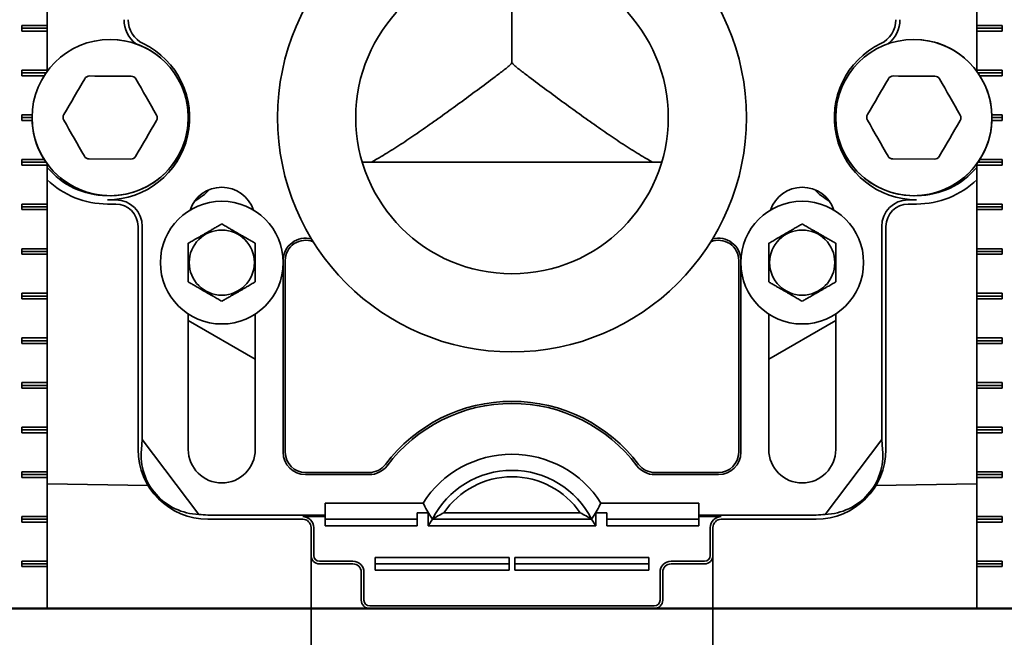
# Model space of a CAD drawing. Units: inches. Extents: x 0.1 to 8.4, y 0.1 to 10.9.
# Drawn here: x 2.2 to 3.3, y 4.4 to 5 of the extents above; entities that cross this region are included whole.
import ezdxf

# ---------------------------------------------------------------- set-up
doc = ezdxf.new("R2010")
doc.units = ezdxf.units.IN
doc.header["$MEASUREMENT"] = 0
doc.layers.add('WALL', color=7, linetype='Continuous', lineweight=50)
doc.styles.add('SLDTEXTSTYLE0', font='TXT', dxfattribs={"width": 0.605})
doc.dimstyles.new('SLDDIMSTYLE1', dxfattribs={"dimtxt": 0.101115, "dimasz": 0.1, "dimexe": 0, "dimexo": 0.0625, "dimgap": 0.025279, "dimtad": 0, "dimtih": 1, "dimtoh": 1, "dimdec": 1, "dimlfac": 10, "dimrnd": 1e-09, "dimzin": 12, "dimdsep": 46, "dimlunit": 5, "dimtxsty": 'SLDTEXTSTYLE0', "dimsah": 1, "dimcen": 0.09, "dimadec": 0, "dimazin": 3, "dimtfac": 1, "dimtdec": 3, "dimtofl": 0, "dimtmove": 0, "dimatfit": 3, "dimfxl": 0, "dimfrac": 2, "dimtolj": 1, "dimtzin": 12, "dimarcsym": 0})

# ---------------------------------------------------------------- blocks, each defined once
blk = doc.blocks.new('_D_1')
at = {"layer": 'WALL'}
for p, q in [((1.9848, 4.3232), (1.9848, 3.1107)), ((3.4757, 4.3232), (3.4757, 3.1107)), ((1.9848, 3.2357), (2.4833, 3.2357)), ((2.6145, 3.2357), (2.5798, 3.2357)), ((2.5798, 3.2357), (2.5798, 3.0804)), ((2.846, 3.2357), (2.8807, 3.2357)), ((2.8807, 3.2357), (2.8807, 3.0804)), ((3.4757, 3.2357), (2.9771, 3.2357)), ((2.5798, 3.0804), (2.6145, 3.0804)), ((2.8807, 3.0804), (2.846, 3.0804))]:
    blk.add_line(p, q, dxfattribs=at)
for points in [[(1.9848, 3.2357), (2.0848, 3.2207), (2.0848, 3.2507)], [(3.4757, 3.2357), (3.3757, 3.2507), (3.3757, 3.2207)]]:
    blk.add_solid(points, dxfattribs=at)
at = {"layer": 'WALL', "char_height": 0.10417, "attachment_point": 1, "style": 'SLDTEXTSTYLE0'}
for s, insert in [('15', (2.6531, 3.3931)), ('381', (2.6145, 3.2147))]:
    blk.add_mtext(s, dxfattribs=dict(at, insert=insert))

msp = doc.modelspace()

# ---------------------------------------------------------------- linework, layer by layer
at = {"color": 7, "linetype": 'Continuous', "lineweight": 35}
for p, q in [((2.20976961, 5.10757928), (2.20976961, 5.03882929)), ((3.25070267, 5.03882929), (3.25070267, 5.10757928)), ((2.73023614, 5.06348939), (2.73023614, 4.99820429)), ((2.20976961, 5.03882929), (2.18148533, 5.03882929)), ((2.18148533, 5.03882929), (2.18148533, 5.03257928)), ((2.20976961, 5.0357043), (2.18148533, 5.0357043)), ((2.18148533, 5.03257928), (2.20976961, 5.03257928)), ((2.20976961, 5.03882929), (2.20976961, 5.0357043)), ((2.20976961, 5.0357043), (2.20976961, 5.03257928)), ((2.20976961, 5.03257928), (2.20976961, 4.98882929)), ((3.25070267, 5.03882929), (3.27898695, 5.03882929)), ((3.25070267, 5.03882929), (3.25070267, 5.0357043)), ((3.25070267, 5.0357043), (3.27898695, 5.0357043)), ((3.25070267, 5.0357043), (3.25070267, 5.03257928)), ((3.25070267, 4.98882929), (3.25070267, 5.03257928)), ((3.27898695, 5.03257928), (3.25070267, 5.03257928)), ((3.27898695, 5.03882929), (3.27898695, 5.03257928)), ((2.73023614, 4.99820429), (2.73023614, 4.99722856)), ((2.20976961, 4.98882929), (2.18148533, 4.98882929)), ((2.18148533, 4.98882929), (2.18148533, 4.98257928)), ((2.2084291, 4.98570428), (2.18148533, 4.98570428)), ((2.20976961, 4.98882929), (2.20976961, 4.98757639)), ((3.25070267, 4.98882929), (3.27898695, 4.98882929)), ((3.25070267, 4.98882929), (3.25070267, 4.98757639)), ((3.25204318, 4.98570428), (3.27898695, 4.98570428)), ((3.27898695, 4.98882929), (3.27898695, 4.98257928)), ((2.18148533, 4.98257928), (2.20635121, 4.98257928)), ((3.27898695, 4.98257928), (3.25412107, 4.98257928)), ((2.19279197, 4.93882928), (2.18148533, 4.93882928)), ((2.18148533, 4.93882928), (2.18148533, 4.93257928)), ((2.19273612, 4.93570429), (2.18148533, 4.93570429)), ((2.18148533, 4.93257928), (2.19279197, 4.93257928)), ((3.26768031, 4.93882928), (3.27898695, 4.93882928)), ((3.27898695, 4.93257928), (3.26768031, 4.93257928)), ((3.26773616, 4.93570429), (3.27898695, 4.93570429)), ((3.27898695, 4.93882928), (3.27898695, 4.93257928)), ((2.20635121, 4.88882928), (2.18148533, 4.88882928)), ((2.18148533, 4.88882928), (2.18148533, 4.88257929)), ((2.2084291, 4.88570428), (2.18148533, 4.88570428)), ((2.30326721, 4.88910127), (2.25679096, 4.88930822)), ((2.5733468, 4.88570428), (2.88712548, 4.88570428)), ((3.2032672, 4.88910127), (3.15679097, 4.88930822)), ((3.25204318, 4.88570428), (3.27898695, 4.88570428)), ((3.25412107, 4.88882928), (3.27898695, 4.88882928)), ((3.27898695, 4.88882928), (3.27898695, 4.88257929)), ((2.18148533, 4.88257929), (2.20976961, 4.88257929)), ((2.20976961, 4.88383217), (2.20976961, 4.88257929)), ((2.20976961, 4.88257929), (2.20976961, 4.83882928)), ((3.25070267, 4.88383217), (3.25070267, 4.88257929)), ((3.25070267, 4.83882928), (3.25070267, 4.88257929)), ((3.27898695, 4.88257929), (3.25070267, 4.88257929)), ((2.27711113, 4.84355568), (2.28648613, 4.84355568)), ((3.17398615, 4.84355568), (3.18336115, 4.84355568)), ((2.20976961, 4.83882928), (2.18148533, 4.83882928)), ((2.18148533, 4.83882928), (2.18148533, 4.83257929)), ((2.20976961, 4.83570428), (2.18148533, 4.83570428)), ((2.18148533, 4.83257929), (2.20976961, 4.83257929)), ((2.20976961, 4.83882928), (2.20976961, 4.83570428)), ((2.20976961, 4.83570428), (2.20976961, 4.83257929)), ((2.20976961, 4.83257929), (2.20976961, 4.78882928)), ((2.27711113, 4.83882928), (2.28648613, 4.83882928)), ((3.17398615, 4.83882928), (3.18336115, 4.83882928)), ((3.25070267, 4.83882928), (3.27898695, 4.83882928)), ((3.25070267, 4.83882928), (3.25070267, 4.83570428)), ((3.25070267, 4.83570428), (3.27898695, 4.83570428)), ((3.25070267, 4.83570428), (3.25070267, 4.83257929)), ((3.25070267, 4.78882928), (3.25070267, 4.83257929)), ((3.27898695, 4.83257929), (3.25070267, 4.83257929)), ((3.27898695, 4.83882928), (3.27898695, 4.83257929)), ((2.31148614, 4.81382928), (2.31148614, 4.56382928)), ((2.31621254, 4.81382928), (2.31621254, 4.57504788)), ((3.14425974, 4.57504788), (3.14425974, 4.81382928)), ((3.14898614, 4.56382928), (3.14898614, 4.81382928)), ((2.20976961, 4.78882928), (2.18148533, 4.78882928)), ((2.18148533, 4.78882928), (2.18148533, 4.78257928)), ((2.20976961, 4.78570428), (2.18148533, 4.78570428)), ((2.20976961, 4.78882928), (2.20976961, 4.78570428)), ((2.20976961, 4.78570428), (2.20976961, 4.78257928)), ((3.25070267, 4.78882928), (3.27898695, 4.78882928)), ((3.25070267, 4.78882928), (3.25070267, 4.78570428)), ((3.25070267, 4.78570428), (3.27898695, 4.78570428)), ((3.25070267, 4.78570428), (3.25070267, 4.78257928)), ((3.27898695, 4.78882928), (3.27898695, 4.78257928)), ((2.18148533, 4.78257928), (2.20976961, 4.78257928)), ((2.20976961, 4.78257928), (2.20976961, 4.73882928)), ((2.47398615, 4.77562618), (2.47398615, 4.56070428)), ((2.47634933, 4.77562618), (2.47634933, 4.56070428)), ((2.98412295, 4.56070428), (2.98412295, 4.77562618)), ((2.98648613, 4.56070428), (2.98648613, 4.77562618)), ((3.25070267, 4.73882928), (3.25070267, 4.78257928)), ((3.27898695, 4.78257928), (3.25070267, 4.78257928)), ((2.20976961, 4.73882928), (2.18148533, 4.73882928)), ((2.18148533, 4.73882928), (2.18148533, 4.73257928)), ((2.20976961, 4.73570428), (2.18148533, 4.73570428)), ((2.18148533, 4.73257928), (2.20976961, 4.73257928)), ((2.20976961, 4.73882928), (2.20976961, 4.73570428)), ((2.20976961, 4.73570428), (2.20976961, 4.73257928)), ((2.20976961, 4.73257928), (2.20976961, 4.68882928)), ((3.25070267, 4.73882928), (3.27898695, 4.73882928)), ((3.25070267, 4.73882928), (3.25070267, 4.73570428)), ((3.25070267, 4.73570428), (3.27898695, 4.73570428)), ((3.25070267, 4.73570428), (3.25070267, 4.73257928)), ((3.25070267, 4.68882928), (3.25070267, 4.73257928)), ((3.27898695, 4.73257928), (3.25070267, 4.73257928)), ((3.27898695, 4.73882928), (3.27898695, 4.73257928)), ((2.36773615, 4.71558213), (2.36773615, 4.56382928)), ((2.36773615, 4.70825238), (2.44273613, 4.66495111)), ((2.44273613, 4.56382928), (2.44273613, 4.71558213)), ((3.01773615, 4.71558213), (3.01773615, 4.56382928)), ((3.01773615, 4.66495111), (3.09273613, 4.70825238)), ((3.09273613, 4.56382928), (3.09273613, 4.71558213)), ((2.20976961, 4.68882928), (2.18148533, 4.68882928)), ((2.18148533, 4.68882928), (2.18148533, 4.68257928)), ((2.20976961, 4.68882928), (2.20976961, 4.68570428)), ((3.25070267, 4.68882928), (3.27898695, 4.68882928)), ((3.25070267, 4.68882928), (3.25070267, 4.68570428)), ((3.27898695, 4.68882928), (3.27898695, 4.68257928)), ((2.20976961, 4.68570428), (2.18148533, 4.68570428)), ((2.18148533, 4.68257928), (2.20976961, 4.68257928)), ((2.20976961, 4.68570428), (2.20976961, 4.68257928)), ((2.20976961, 4.68257928), (2.20976961, 4.63882928)), ((3.25070267, 4.68570428), (3.27898695, 4.68570428)), ((3.25070267, 4.68570428), (3.25070267, 4.68257928)), ((3.25070267, 4.63882928), (3.25070267, 4.68257928)), ((3.27898695, 4.68257928), (3.25070267, 4.68257928)), ((2.20976961, 4.63882928), (2.18148533, 4.63882928)), ((2.18148533, 4.63882928), (2.18148533, 4.63257928)), ((2.20976961, 4.63570429), (2.18148533, 4.63570429)), ((2.18148533, 4.63257928), (2.20976961, 4.63257928)), ((2.20976961, 4.63882928), (2.20976961, 4.63570429)), ((2.20976961, 4.63570429), (2.20976961, 4.63257928)), ((2.20976961, 4.63257928), (2.20976961, 4.58882928)), ((3.25070267, 4.63882928), (3.27898695, 4.63882928)), ((3.25070267, 4.63882928), (3.25070267, 4.63570429)), ((3.25070267, 4.63570429), (3.27898695, 4.63570429)), ((3.25070267, 4.63570429), (3.25070267, 4.63257928)), ((3.25070267, 4.58882928), (3.25070267, 4.63257928)), ((3.27898695, 4.63257928), (3.25070267, 4.63257928)), ((3.27898695, 4.63882928), (3.27898695, 4.63257928)), ((2.20976961, 4.58882928), (2.18148533, 4.58882928)), ((2.18148533, 4.58882928), (2.18148533, 4.58257928)), ((2.20976961, 4.58882928), (2.20976961, 4.58570429)), ((3.25070267, 4.58882928), (3.27898695, 4.58882928)), ((3.25070267, 4.58882928), (3.25070267, 4.58570429)), ((3.27898695, 4.58882928), (3.27898695, 4.58257928)), ((2.20976961, 4.58570429), (2.18148533, 4.58570429)), ((2.18148533, 4.58257928), (2.20976961, 4.58257928)), ((2.20976961, 4.58570429), (2.20976961, 4.58257928)), ((2.20976961, 4.58257928), (2.20976961, 4.53882928)), ((3.25070267, 4.58570429), (3.27898695, 4.58570429)), ((3.25070267, 4.58570429), (3.25070267, 4.58257928)), ((3.25070267, 4.53882928), (3.25070267, 4.58257928)), ((3.27898695, 4.58257928), (3.25070267, 4.58257928)), ((2.31519093, 4.56382928), (2.31621254, 4.57504788)), ((2.37944283, 4.49113843), (2.31621254, 4.57504788)), ((3.08102945, 4.49113843), (3.14425974, 4.57504788)), ((3.14528135, 4.56382928), (3.14425974, 4.57504788)), ((2.20976961, 4.53882928), (2.18148533, 4.53882928)), ((2.18148533, 4.53882928), (2.18148533, 4.53257929)), ((2.20976961, 4.53570428), (2.18148533, 4.53570428)), ((2.18148533, 4.53257929), (2.20976961, 4.53257929)), ((2.20976961, 4.53882928), (2.20976961, 4.53570428)), ((2.20976961, 4.53570428), (2.20976961, 4.53257929)), ((2.20976961, 4.53257929), (2.20976961, 4.48882927)), ((2.49898613, 4.53806748), (2.57044172, 4.53806748)), ((2.49898613, 4.53570428), (2.57044172, 4.53570428)), ((2.89003056, 4.53806748), (2.96148615, 4.53806748)), ((2.89003056, 4.53570428), (2.96148615, 4.53570428)), ((3.25070267, 4.53882928), (3.27898695, 4.53882928)), ((3.25070267, 4.53882928), (3.25070267, 4.53570428)), ((3.25070267, 4.53570428), (3.27898695, 4.53570428)), ((3.25070267, 4.53570428), (3.25070267, 4.53257929)), ((3.25070267, 4.48882927), (3.25070267, 4.53257929)), ((3.27898695, 4.53257929), (3.25070267, 4.53257929)), ((3.27898695, 4.53882928), (3.27898695, 4.53257929)), ((2.20976961, 4.52530641), (2.32280093, 4.52333343)), ((3.13767135, 4.52333343), (3.25070267, 4.52530641)), ((2.52086114, 4.50374648), (2.6306115, 4.50374648)), ((2.52086114, 4.50374648), (2.52086114, 4.49043068)), ((2.82986078, 4.50374648), (2.93961114, 4.50374648)), ((2.93961114, 4.50374648), (2.93961114, 4.49043068)), ((2.20976961, 4.48882927), (2.18148533, 4.48882927)), ((2.18148533, 4.48882927), (2.18148533, 4.48257929)), ((2.20976961, 4.48882927), (2.20976961, 4.48570428)), ((2.38961114, 4.49043068), (2.52086114, 4.49043068)), ((2.49586114, 4.48865829), (2.52086114, 4.48865829)), ((2.52086114, 4.49043068), (2.52086114, 4.48865829)), ((2.52086114, 4.48865829), (2.52086114, 4.4784874)), ((2.63648614, 4.49292117), (2.62398614, 4.49292117)), ((2.62398614, 4.4784874), (2.62398614, 4.49292117)), ((2.63955546, 4.48819562), (2.63648614, 4.49292117)), ((2.63648614, 4.4784874), (2.63648614, 4.49292117)), ((2.63955546, 4.48819562), (2.64117364, 4.48590454)), ((2.65372825, 4.49292117), (2.80674403, 4.49292117)), ((2.81929864, 4.48590454), (2.82091682, 4.48819562)), ((2.82398614, 4.49292117), (2.82091682, 4.48819562)), ((2.83648614, 4.49292117), (2.82398614, 4.49292117)), ((2.82398614, 4.4784874), (2.82398614, 4.49292117)), ((2.83648614, 4.4784874), (2.83648614, 4.49292117)), ((2.93961114, 4.49043068), (3.07086114, 4.49043068)), ((2.93961114, 4.49043068), (2.93961114, 4.48865829)), ((2.93961114, 4.48865829), (2.96461114, 4.48865829)), ((2.93961114, 4.48865829), (2.93961114, 4.4784874)), ((3.25070267, 4.48882927), (3.27898695, 4.48882927)), ((3.25070267, 4.48882927), (3.25070267, 4.48570428)), ((3.27898695, 4.48882927), (3.27898695, 4.48257929)), ((2.20976961, 4.48570428), (2.18148533, 4.48570428)), ((2.18148533, 4.48257929), (2.20976961, 4.48257929)), ((2.20976961, 4.48570428), (2.20976961, 4.48257929)), ((2.20976961, 4.48257929), (2.20976961, 4.43882928)), ((2.38961114, 4.48570428), (2.49586114, 4.48570428)), ((2.52086114, 4.48570428), (2.62398614, 4.48570428)), ((2.62398614, 4.4784874), (2.52086114, 4.4784874)), ((2.63648614, 4.4784874), (2.64117364, 4.48570428)), ((2.82398614, 4.4784874), (2.63648614, 4.4784874)), ((2.64117364, 4.48570428), (2.64107073, 4.48586271)), ((2.64107073, 4.48586271), (2.64121236, 4.48579055)), ((2.64117364, 4.48590454), (2.64115756, 4.48581848)), ((2.64117364, 4.48570428), (2.81929864, 4.48570428)), ((2.81940155, 4.48586271), (2.81925992, 4.48579055)), ((2.81931472, 4.48581848), (2.81929864, 4.48590454)), ((2.81940155, 4.48586271), (2.81929864, 4.48570428)), ((2.81929864, 4.48570428), (2.82398614, 4.4784874)), ((2.83648614, 4.48570428), (2.93961114, 4.48570428)), ((2.93961114, 4.4784874), (2.83648614, 4.4784874)), ((2.96461114, 4.48570428), (3.07086114, 4.48570428)), ((3.25070267, 4.48570428), (3.27898695, 4.48570428)), ((3.25070267, 4.48570428), (3.25070267, 4.48257929)), ((3.25070267, 4.43882928), (3.25070267, 4.48257929)), ((3.27898695, 4.48257929), (3.25070267, 4.48257929)), ((2.50523614, 4.47632928), (2.50523614, 4.44507929)), ((2.50819014, 4.44507929), (2.50819014, 4.47632928)), ((2.95228214, 4.47632928), (2.95228214, 4.44507929)), ((2.95523614, 4.44507929), (2.95523614, 4.47632928)), ((2.50523614, 4.44507929), (2.50523614, 4.38570429)), ((2.95523614, 4.44507929), (2.95523614, 4.38570429)), ((2.20976961, 4.43882928), (2.18148533, 4.43882928)), ((2.18148533, 4.43882928), (2.18148533, 4.4325793)), ((2.20976961, 4.43570429), (2.18148533, 4.43570429)), ((2.18148533, 4.4325793), (2.20976961, 4.4325793)), ((2.20976961, 4.43882928), (2.20976961, 4.43570429)), ((2.20976961, 4.43570429), (2.20976961, 4.4325793)), ((2.20976961, 4.4325793), (2.20976961, 4.38570429)), ((2.55211114, 4.43865827), (2.51461115, 4.43865827)), ((2.51461115, 4.43570429), (2.55211114, 4.43570429)), ((2.57711113, 4.44292117), (2.72711114, 4.44292117)), ((2.57711113, 4.44292117), (2.57711113, 4.4284874)), ((2.57711113, 4.43570429), (2.72711114, 4.43570429)), ((2.72711114, 4.44292117), (2.72711114, 4.4284874)), ((2.88336115, 4.44292117), (2.73336114, 4.44292117)), ((2.73336114, 4.4284874), (2.73336114, 4.44292117)), ((2.88336115, 4.43570429), (2.73336114, 4.43570429)), ((2.88336115, 4.4284874), (2.88336115, 4.44292117)), ((2.94586113, 4.43865827), (2.90836115, 4.43865827)), ((2.90836115, 4.43570429), (2.94586113, 4.43570429)), ((3.25070267, 4.43882928), (3.27898695, 4.43882928)), ((3.25070267, 4.43882928), (3.25070267, 4.43570429)), ((3.25070267, 4.43570429), (3.27898695, 4.43570429)), ((3.25070267, 4.43570429), (3.25070267, 4.4325793)), ((3.25070267, 4.38570429), (3.25070267, 4.4325793)), ((3.27898695, 4.4325793), (3.25070267, 4.4325793)), ((3.27898695, 4.43882928), (3.27898695, 4.4325793)), ((2.56148614, 4.42632929), (2.56148614, 4.39507929)), ((2.56444013, 4.39507929), (2.56444013, 4.42632929)), ((2.72711114, 4.4284874), (2.57711113, 4.4284874)), ((2.73336114, 4.4284874), (2.88336115, 4.4284874)), ((2.89603215, 4.42632929), (2.89603215, 4.39507929)), ((2.89898614, 4.39507929), (2.89898614, 4.42632929)), ((2.57086114, 4.38865827), (2.88961114, 4.38865827)), ((2.16773614, 4.38570429), (2.20976961, 4.38570429)), ((2.50523614, 4.38570429), (2.50523614, 3.48570434)), ((2.57086114, 4.38570429), (2.88961114, 4.38570429)), ((2.95523614, 3.48570434), (2.95523614, 4.38570429)), ((3.29273614, 4.38570429), (3.25070267, 4.38570429))]:
    msp.add_line(p, q, dxfattribs=at)
at = {"color": 7, "linetype": 'Continuous', "lineweight": 35, "flags": 128}
for points in [[(2.22836122, 4.93906029), (2.23128431, 4.94407154), (2.23421086, 4.9490888), (2.23713976, 4.95411008), (2.24006989, 4.95913336), (2.24299997, 4.96415665), (2.24592889, 4.96917791), (2.24885548, 4.97419518), (2.25177854, 4.97920643)], [(2.25720508, 4.98230729), (2.26300648, 4.98228146), (2.26881485, 4.9822556), (2.27462786, 4.98222972), (2.28044318, 4.98220382), (2.28625854, 4.98217793), (2.29207154, 4.98215204), (2.29787992, 4.98212619), (2.30368131, 4.98210035)], [(2.30907999, 4.97895129), (2.31195832, 4.9739142), (2.31484011, 4.96887108), (2.31772421, 4.96382392), (2.32060944, 4.95877475), (2.32349469, 4.95372557), (2.32637877, 4.9486784), (2.32926056, 4.94363529), (2.33213889, 4.93859821)], [(3.1283612, 4.93906029), (3.13128429, 4.94407154), (3.13421087, 4.9490888), (3.1371398, 4.95411008), (3.14006987, 4.95913336), (3.14299998, 4.96415665), (3.14592891, 4.96917791), (3.14885549, 4.97419518), (3.15177855, 4.97920643)], [(3.15720507, 4.98230729), (3.16300646, 4.98228146), (3.16881483, 4.9822556), (3.17462784, 4.98222972), (3.18044319, 4.98220382), (3.18625852, 4.98217793), (3.19207152, 4.98215204), (3.1978799, 4.98212619), (3.20368132, 4.98210035)], [(3.20908, 4.97895129), (3.21195833, 4.9739142), (3.21484012, 4.96887108), (3.2177242, 4.96382392), (3.22060945, 4.95877475), (3.22349467, 4.95372557), (3.22637881, 4.9486784), (3.22926054, 4.94363529), (3.23213887, 4.93859821)], [(2.25139228, 4.89245729), (2.24851395, 4.89749437), (2.24563216, 4.90253749), (2.24274808, 4.90758465), (2.23986283, 4.91263382), (2.23697761, 4.91768299), (2.23409347, 4.92273016), (2.23121174, 4.92777328), (2.22833341, 4.93281035)], [(2.33211108, 4.93234827), (2.32918799, 4.92733702), (2.32626141, 4.92231976), (2.32333248, 4.91729848), (2.32040241, 4.91227521), (2.3174723, 4.90725193), (2.31454337, 4.90223065), (2.31161679, 4.89721339), (2.30869373, 4.89220214)], [(3.15139229, 4.89245729), (3.14851396, 4.89749437), (3.14563217, 4.90253749), (3.14274807, 4.90758465), (3.13986284, 4.91263382), (3.13697759, 4.91768299), (3.13409351, 4.92273016), (3.13121172, 4.92777328), (3.12833339, 4.93281035)], [(3.23211106, 4.93234827), (3.22918797, 4.92733702), (3.22626142, 4.92231976), (3.22333252, 4.91729848), (3.22040239, 4.91227521), (3.21747231, 4.90725193), (3.21454339, 4.90223065), (3.2116168, 4.89721339), (3.20869374, 4.89220214)]]:
    msp.add_lwpolyline(points, dxfattribs=at)
at = {"color": 7, "linetype": 'Continuous', "lineweight": 35}
for centre, radius in [((2.73023614, 4.93570428), 0.2625), ((2.73023614, 4.93570428), 0.175), ((2.28023614, 4.93570428), 0.0875), ((3.18023614, 4.93570428), 0.0875), ((2.40523614, 4.77320428), 0.06875), ((3.05523614, 4.77320428), 0.06875), ((2.40523614, 4.77320428), 0.03650127), ((3.05523614, 4.77320428), 0.03650127)]:
    msp.add_circle(centre, radius, dxfattribs=at)
for centre, radius, start, end in [((2.33023614, 5.04539134), 0.03445278, 180, 231.5648276), ((2.33023614, 5.04539134), 0.02972639, 180, 244.15758713), ((3.13023614, 5.04539134), 0.02972639, 295.84241287, 0), ((3.13023614, 5.04539134), 0.03445278, 308.4351724, 0), ((2.27711114, 4.93570428), 0.09214861, 270, 64.15758713), ((2.28023614, 4.93570428), 0.0875, 9.40825955, 90), ((3.18336114, 4.93570428), 0.09214861, 115.84241287, 270), ((3.18023614, 4.93570428), 0.0875, 9.40825955, 90), ((2.25717724, 4.97605736), 0.00625, 89.7448813, 149.7448813), ((2.30365348, 4.97585041), 0.00625, 29.7448813, 89.7448813), ((3.15717724, 4.97605736), 0.00625, 89.7448813, 149.7448813), ((3.20365348, 4.97585041), 0.00625, 29.7448813, 89.7448813), ((2.28023614, 4.93570428), 0.0875, 180, 9.40825955), ((3.18023614, 4.93570428), 0.0875, 180, 9.40825955), ((2.2337599, 4.93591123), 0.00625, 149.7448813, 209.7448813), ((2.32671238, 4.93549734), 0.00625, 329.7448813, 29.7448813), ((3.1337599, 4.93591123), 0.00625, 149.7448813, 209.7448813), ((3.22671238, 4.93549734), 0.00625, 329.7448813, 29.7448813), ((2.2568188, 4.89555815), 0.00625, 209.7448813, 269.7448813), ((2.30329504, 4.89535121), 0.00625, 269.7448813, 329.7448813), ((3.1568188, 4.89555815), 0.00625, 209.7448813, 269.7448813), ((3.20329504, 4.89535121), 0.00625, 269.7448813, 329.7448813), ((2.27711114, 4.93570428), 0.08742222, 219.61894214, 269.5972853), ((3.18336114, 4.93570428), 0.08742222, 270.40271471, 320.38105786), ((2.27711114, 4.93570428), 0.096875, 225.96173926, 270), ((3.18336114, 4.93570428), 0.096875, 270, 314.03826074), ((2.40523614, 4.82007928), 0.0375, 18.62933057, 161.37066943), ((2.33023614, 4.91736132), 0.0875, 300.68868071, 314.57248036), ((3.05523614, 4.82007928), 0.0375, 18.62933057, 161.37066943), ((3.13023614, 4.91736132), 0.0875, 225.42751964, 239.31131929), ((2.28648614, 4.81382928), 0.02972639, 0, 90), ((3.17398614, 4.81382928), 0.02972639, 90, 180), ((2.28648614, 4.81382928), 0.025, 0, 90), ((3.17398614, 4.81382928), 0.025, 90, 180), ((2.49898614, 4.77562618), 0.025, 74.38810395, 180), ((2.49898614, 4.77562618), 0.0226368, 67.45362857, 180), ((2.96148614, 4.77562618), 0.0226368, 0, 112.54637143), ((2.96148614, 4.77562618), 0.025, 0, 105.61189605), ((2.73023614, 4.44043067), 0.1773632, 36.96793941, 143.03206059), ((2.73023614, 4.44043067), 0.175, 36.96793941, 143.03206059), ((2.38961114, 4.56382928), 0.078125, 180, 270), ((2.40523614, 4.56382928), 0.0375, 180, 0), ((2.49898614, 4.56070428), 0.025, 180, 270), ((2.49898614, 4.56070428), 0.0226368, 180, 270), ((2.73023614, 4.44043067), 0.1180422, 32.43773864, 147.56226136), ((2.96148614, 4.56070428), 0.0226368, 270, 0), ((2.96148614, 4.56070428), 0.025, 270, 0), ((3.05523614, 4.56382928), 0.0375, 180, 0), ((3.07086114, 4.56382928), 0.078125, 270, 0), ((2.57044171, 4.56070428), 0.0226368, 270, 323.03206059), ((2.57044171, 4.56070428), 0.025, 270, 323.03206059), ((2.89003057, 4.56070428), 0.025, 216.96793941, 270), ((2.89003057, 4.56070428), 0.0226368, 216.96793941, 270), ((2.73023614, 4.44043067), 0.1, 27.04811055, 152.95188945), ((2.73023614, 4.44043067), 0.09278312, 34.45321741, 145.54678259), ((2.38961114, 4.56382928), 0.07339861, 262.03690031, 270), ((2.49586114, 4.47632928), 0.01232899, 0, 90), ((2.96461114, 4.47632928), 0.01232899, 90, 180), ((3.07086114, 4.56382928), 0.07339861, 270, 277.96309969), ((2.49586114, 4.47632928), 0.009375, 0, 90), ((2.96461114, 4.47632928), 0.009375, 90, 180), ((2.51461114, 4.44507928), 0.009375, 180, 270), ((2.51461114, 4.44507928), 0.00642101, 180, 270), ((2.94586114, 4.44507928), 0.009375, 270, 0), ((2.94586114, 4.44507928), 0.00642101, 270, 0), ((2.55211114, 4.42632928), 0.01232899, 0, 90), ((2.55211114, 4.42632928), 0.009375, 0, 90), ((2.90836114, 4.42632928), 0.01232899, 90, 180), ((2.90836114, 4.42632928), 0.009375, 90, 180), ((2.57086114, 4.39507928), 0.009375, 180, 270), ((2.57086114, 4.39507928), 0.00642101, 180, 270), ((2.88961114, 4.39507928), 0.009375, 270, 0), ((2.88961114, 4.39507928), 0.00642101, 270, 0)]:
    msp.add_arc(centre, radius, start, end, dxfattribs=at)
for centre, major_axis, start_param, end_param in [((2.38231967, 4.55833477), (0.05401099, 0.0407002), 2.4095826847, 4.0283392221), ((3.07815261, 4.55833477), (0.05401099, -0.0407002), 5.3964387387, 7.015195276)]:
    msp.add_ellipse(centre, major_axis=major_axis, ratio=0.9908456348, start_param=start_param, end_param=end_param, dxfattribs=at)
for points, knots in [([(2.57936352, 4.88951699), (2.58503255, 4.89278813), (2.5908127, 4.89630817), (2.60258489, 4.90374456), (2.60857698, 4.90766164), (2.62076959, 4.91582965), (2.62697013, 4.92008094), (2.63642893, 4.92667754), (2.63961358, 4.92891698), (2.64599882, 4.93343887), (2.64920146, 4.93572271), (2.6588407, 4.94263692), (2.66530862, 4.94732971), (2.67833465, 4.95685848), (2.68490437, 4.96170279), (2.69806625, 4.97146883), (2.70466307, 4.97638811), (2.71455912, 4.98385052), (2.71785809, 4.98634621), (2.72275939, 4.9901558), (2.72438917, 4.99143455), (2.72677147, 4.9934258), (2.72755627, 4.99410011), (2.72867583, 4.99517678), (2.72904111, 4.99554842), (2.72971082, 4.99633597), (2.73002108, 4.99674763), (2.73023614, 4.99722855)], [0, 0, 0, 0, 0.125, 0.125, 0.25, 0.25, 0.375, 0.375, 0.4375, 0.4375, 0.5, 0.5, 0.625, 0.625, 0.75, 0.75, 0.875, 0.875, 0.9375, 0.9375, 0.96875, 0.96875, 0.984375, 0.984375, 0.9921875, 0.9921875, 1, 1, 1, 1]), ([(2.88110876, 4.88951699), (2.87543973, 4.89278813), (2.86965958, 4.89630817), (2.85788739, 4.90374456), (2.8518953, 4.90766164), (2.83970269, 4.91582965), (2.83350215, 4.92008094), (2.82404335, 4.92667754), (2.8208587, 4.92891698), (2.81447346, 4.93343887), (2.81127082, 4.93572271), (2.80163158, 4.94263692), (2.79516366, 4.94732971), (2.78213763, 4.95685848), (2.77556791, 4.96170279), (2.76240603, 4.97146883), (2.75580921, 4.97638811), (2.74591316, 4.98385052), (2.74261419, 4.98634621), (2.73771289, 4.9901558), (2.73608311, 4.99143455), (2.73370081, 4.9934258), (2.73291601, 4.99410011), (2.73179645, 4.99517678), (2.73143117, 4.99554842), (2.73076146, 4.99633597), (2.7304512, 4.99674763), (2.73023614, 4.99722855)], [0, 0, 0, 0, 0.125, 0.125, 0.25, 0.25, 0.375, 0.375, 0.4375, 0.4375, 0.5, 0.5, 0.625, 0.625, 0.75, 0.75, 0.875, 0.875, 0.9375, 0.9375, 0.96875, 0.96875, 0.984375, 0.984375, 0.9921875, 0.9921875, 1, 1, 1, 1]), ([(2.56255598, 4.88570428), (2.56270056, 4.88570428), (2.56408395, 4.88570428), (2.56660023, 4.88570428), (2.57006696, 4.88570428), (2.5722492, 4.88570428), (2.5733468, 4.88570428)], [0, 0, 0, 0, 0.0456246151, 0.4365494528, 0.7166017279, 1, 1, 1, 1]), ([(2.88712548, 4.88570428), (2.88843611, 4.88570428), (2.89105871, 4.88570428), (2.8944493, 4.88570428), (2.8966995, 4.88570428), (2.89770819, 4.88570428), (2.89785292, 4.88570428)], [0, 0, 0, 0, 0.34157729309, 0.68350467869, 0.9545878123, 1, 1, 1, 1]), ([(2.40523615, 4.81650555), (2.4039638, 4.81577096), (2.40141967, 4.81430213), (2.39739877, 4.81198063), (2.3932078, 4.809561), (2.38931408, 4.80731294), (2.38584809, 4.80531185), (2.382812, 4.80355897), (2.37977391, 4.80180493), (2.37619391, 4.79973802), (2.37214017, 4.79739757), (2.36920867, 4.79570508), (2.36773615, 4.79485492)], [0, 0, 0, 0, 0.1080047883, 0.2159593752, 0.327778193, 0.439520931, 0.516239774, 0.5929611754, 0.6722223484, 0.7515032111, 0.8751772529, 1, 1, 1, 1]), ([(2.44273613, 4.79485492), (2.44146378, 4.79558951), (2.43891967, 4.79705835), (2.43489877, 4.79937984), (2.4307078, 4.80179947), (2.42681408, 4.80404754), (2.42334808, 4.8060486), (2.420312, 4.80780151), (2.41727391, 4.80955554), (2.41369391, 4.81162245), (2.40964015, 4.81396289), (2.40670866, 4.81565539), (2.40523615, 4.81650555)], [0, 0, 0, 0, 0.1080043681, 0.2159590082, 0.327777881, 0.4395206741, 0.5162401163, 0.5929609951, 0.6722222072, 0.7515030696, 0.875177703, 1, 1, 1, 1]), ([(3.05523613, 4.81650555), (3.05396378, 4.81577096), (3.05141967, 4.81430213), (3.04739877, 4.81198063), (3.0432078, 4.809561), (3.03931408, 4.80731293), (3.03584808, 4.80531187), (3.032812, 4.80355896), (3.02977391, 4.80180493), (3.02619391, 4.79973802), (3.02214015, 4.79739758), (3.01920866, 4.79570508), (3.01773615, 4.79485492)], [0, 0, 0, 0, 0.108004331, 0.2159589709, 0.3277778434, 0.4395206362, 0.5162400782, 0.5929609568, 0.6722221686, 0.7515030702, 0.8751777033, 1, 1, 1, 1]), ([(3.09273613, 4.79485492), (3.09146379, 4.79558951), (3.08891967, 4.79705836), (3.08489875, 4.79937983), (3.0807078, 4.80179949), (3.07681407, 4.80404752), (3.07334808, 4.80604861), (3.07031201, 4.80780151), (3.06727392, 4.80955554), (3.06369391, 4.81162245), (3.05964015, 4.81396289), (3.05670865, 4.81565539), (3.05523613, 4.81650555)], [0, 0, 0, 0, 0.1080043151, 0.2159594293, 0.3277777039, 0.4395209986, 0.5162398417, 0.592960683, 0.6722218562, 0.7515026797, 0.8751772526, 1, 1, 1, 1]), ([(2.36773615, 4.79485492), (2.36773615, 4.79295784), (2.36773615, 4.78948848), (2.36773615, 4.78418536), (2.36773615, 4.77908476), (2.36773615, 4.77395152), (2.36773615, 4.76888031), (2.36773615, 4.76395489), (2.36773615, 4.75942666), (2.36773615, 4.75529534), (2.36773615, 4.75280099), (2.36773615, 4.75155365)], [0, 0, 0, 0, 0.139156059, 0.2544883036, 0.3700918758, 0.4851369302, 0.5953008908, 0.7059705936, 0.8163558878, 0.908165866, 1, 1, 1, 1]), ([(2.44273613, 4.75155365), (2.44273613, 4.75280099), (2.44273613, 4.75529534), (2.44273613, 4.75942666), (2.44273613, 4.76395489), (2.44273613, 4.76888031), (2.44273613, 4.77395152), (2.44273613, 4.77908476), (2.44273613, 4.78418536), (2.44273613, 4.78948848), (2.44273613, 4.79295784), (2.44273613, 4.79485492)], [0, 0, 0, 0, 0.091834134, 0.1836441122, 0.2940294064, 0.4046991092, 0.5148630698, 0.6299081242, 0.7455116964, 0.860843941, 1, 1, 1, 1]), ([(3.01773615, 4.79485492), (3.01773615, 4.79295784), (3.01773615, 4.78948848), (3.01773615, 4.78418536), (3.01773615, 4.77908476), (3.01773615, 4.77395152), (3.01773615, 4.76888031), (3.01773615, 4.76395489), (3.01773615, 4.75942666), (3.01773615, 4.75529534), (3.01773615, 4.75280099), (3.01773615, 4.75155365)], [0, 0, 0, 0, 0.139156059, 0.2544883036, 0.3700918758, 0.4851369302, 0.5953008908, 0.7059705936, 0.8163558878, 0.908165866, 1, 1, 1, 1]), ([(3.09273613, 4.75155365), (3.09273613, 4.75280099), (3.09273613, 4.75529534), (3.09273613, 4.75942666), (3.09273613, 4.76395489), (3.09273613, 4.76888031), (3.09273613, 4.77395152), (3.09273613, 4.77908476), (3.09273613, 4.78418536), (3.09273613, 4.78948848), (3.09273613, 4.79295784), (3.09273613, 4.79485492)], [0, 0, 0, 0, 0.091834134, 0.1836441122, 0.2940294064, 0.4046991092, 0.5148630698, 0.6299081242, 0.7455116964, 0.860843941, 1, 1, 1, 1]), ([(2.36773615, 4.75155365), (2.36900849, 4.75081906), (2.37155261, 4.74935021), (2.37557353, 4.74702874), (2.37976448, 4.74460907), (2.38365821, 4.74236104), (2.38712421, 4.74035995), (2.39016027, 4.73860706), (2.39319836, 4.73685303), (2.39677837, 4.73478611), (2.40083213, 4.73244567), (2.40376363, 4.73075317), (2.40523615, 4.72990301)], [0, 0, 0, 0, 0.1080042966, 0.2159594034, 0.3277776913, 0.439520992, 0.5162398358, 0.5929606778, 0.6722218517, 0.7515027055, 0.8751772699, 1, 1, 1, 1]), ([(2.40523615, 4.72990301), (2.4065085, 4.7306376), (2.40905261, 4.73210644), (2.41307351, 4.73442794), (2.41726448, 4.73684757), (2.4211582, 4.73909564), (2.4246242, 4.7410967), (2.42766028, 4.74284961), (2.43069837, 4.74460363), (2.43427837, 4.74667055), (2.43833213, 4.74901098), (2.44126362, 4.75070349), (2.44273613, 4.75155365)], [0, 0, 0, 0, 0.1080043507, 0.2159589728, 0.3277778663, 0.4395206604, 0.5162401084, 0.5929609829, 0.6722221931, 0.7515030932, 0.8751777122, 1, 1, 1, 1]), ([(3.01773615, 4.75155365), (3.0190085, 4.75081906), (3.02155261, 4.74935022), (3.02557351, 4.74702872), (3.02976448, 4.74460909), (3.0336582, 4.74236103), (3.0371242, 4.74035996), (3.04016028, 4.73860706), (3.04319837, 4.73685303), (3.04677837, 4.73478611), (3.05083213, 4.73244568), (3.05376362, 4.73075317), (3.05523613, 4.72990301)], [0, 0, 0, 0, 0.1080043495, 0.2159589823, 0.3277778684, 0.4395206675, 0.5162401104, 0.5929609899, 0.6722222027, 0.7515030953, 0.8751777203, 1, 1, 1, 1]), ([(3.05523613, 4.72990301), (3.05650848, 4.7306376), (3.05905261, 4.73210644), (3.06307351, 4.73442794), (3.06726448, 4.73684757), (3.0711582, 4.73909562), (3.07462419, 4.74109672), (3.07766028, 4.74284959), (3.08069837, 4.74460364), (3.08427837, 4.74667054), (3.08833211, 4.749011), (3.09126361, 4.75070349), (3.09273613, 4.75155365)], [0, 0, 0, 0, 0.108004808, 0.2159593772, 0.3277782159, 0.4395209552, 0.5162398042, 0.5929612015, 0.6722223729, 0.7515032341, 0.8751772618, 1, 1, 1, 1]), ([(2.63955546, 4.48819562), (2.63801642, 4.49078024), (2.63493809, 4.49594989), (2.63205377, 4.50114748), (2.6306115, 4.50374648)], [0, 0, 0, 0, 0.4999599141, 1, 1, 1, 1]), ([(2.82986078, 4.50374648), (2.82841873, 4.50114789), (2.82553443, 4.49595034), (2.8224561, 4.49078066), (2.82091682, 4.48819562)], [0, 0, 0, 0, 0.4999630392, 1, 1, 1, 1]), ([(2.65372825, 4.49292117), (2.65157704, 4.49176291), (2.64727147, 4.48944468), (2.64323305, 4.48700919), (2.64121236, 4.48579055)], [0, 0, 0, 0, 0.4996338457, 1, 1, 1, 1]), ([(2.81925992, 4.48579055), (2.8172421, 4.48700748), (2.81320374, 4.48944297), (2.80889823, 4.49176125), (2.80674403, 4.49292117)], [0, 0, 0, 0, 0.4996627112, 1, 1, 1, 1])]:
    msp.add_open_spline(points, degree=3, knots=knots, dxfattribs=at)
for points in [[(2.57936352, 4.88951699), (2.57729402, 4.88832285), (2.5752925, 4.88704348), (2.57334681, 4.88570428)], [(2.88712547, 4.88570428), (2.88517897, 4.88704404), (2.88317732, 4.88832339), (2.88110876, 4.88951699)]]:
    msp.add_open_spline(points, degree=3, dxfattribs=at)
at = {"layer": 'WALL'}
msp.add_line((1.58145602, 4.38570428), (3.91212584, 4.38570428), dxfattribs=at)

# ---------------------------------------------------------------- dimensions: what is measured, and where the dimension line sits
dim = msp.add_linear_dim(base=(1.98476959, 3.23570428), p1=(3.47570269, 4.38570428), p2=(1.98476959, 4.38570428), dimstyle='SLDDIMSTYLE1', dxfattribs=at)
dim.commit()
dim.dimension.update_dxf_attribs({"geometry": '_D_1', "text_midpoint": (2.73023614, 3.23570428), "dimtype": 160})

doc.saveas('drawing.dxf')
